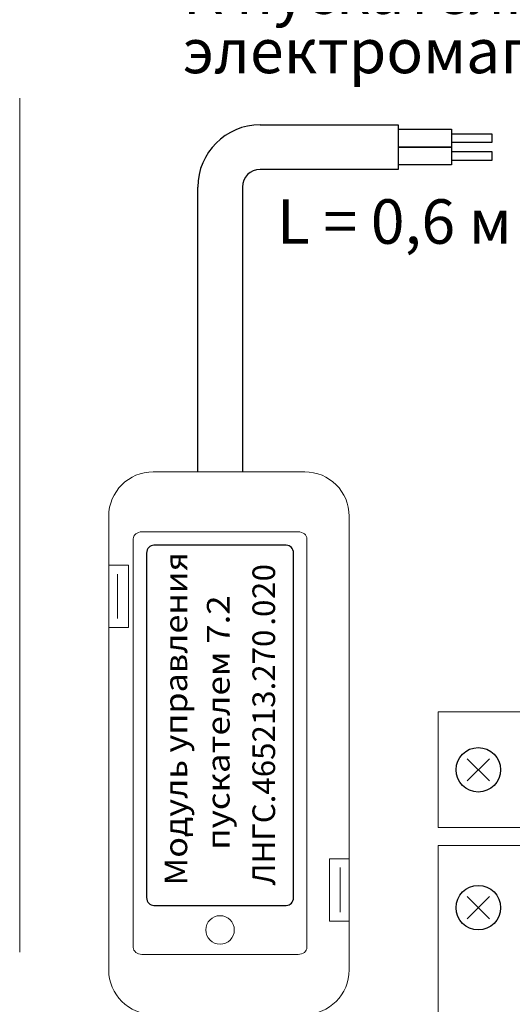
# Model space of a CAD drawing. Extents: x -972 to 19501, y -575 to 4368.
# Drawn here: x 3249 to 3304, y 1602 to 1712 of the extents above; entities that cross this region are included whole.
import ezdxf
from ezdxf.enums import TextEntityAlignment as Align

# ---------------------------------------------------------------- set-up
doc = ezdxf.new("R2010")
doc.units = 0
doc.header["$MEASUREMENT"] = 0
doc.layers.get('0').update_dxf_attribs({"color": 250, "linetype": 'CONTINUOUS'})
doc.styles.add('ARIAL', font='arial.ttf')

msp = doc.modelspace()

# ---------------------------------------------------------------- linework, layer by layer
at = {"color": 177, "linetype": 'Continuous', "lineweight": 15, "true_color": 0x293189}
for p, q in [((3248.513, 1703.441), (3248.513, 1607.441)), ((3280.513, 1661.441), (3263.513, 1661.441)), ((3258.513, 1656.441), (3258.513, 1650.941)), ((3285.513, 1617.941), (3285.513, 1656.441)), ((3258.513, 1643.941), (3258.513, 1650.941)), ((3258.513, 1650.941), (3259.513, 1650.941)), ((3260.713, 1650.941), (3259.513, 1650.941)), ((3260.713, 1643.941), (3260.713, 1650.941)), ((3259.513, 1649.941), (3259.513, 1644.941)), ((3258.513, 1643.941), (3258.513, 1605.441)), ((3259.513, 1643.941), (3258.513, 1643.941)), ((3259.513, 1643.941), (3260.713, 1643.941)), ((3283.313, 1617.941), (3283.313, 1610.941)), ((3284.513, 1617.941), (3283.313, 1617.941)), ((3284.513, 1617.941), (3285.513, 1617.941)), ((3285.513, 1617.941), (3285.513, 1610.941)), ((3284.513, 1611.941), (3284.513, 1616.941)), ((3283.313, 1610.941), (3284.513, 1610.941)), ((3285.513, 1610.941), (3284.513, 1610.941)), ((3285.513, 1605.441), (3285.513, 1610.941))]:
    msp.add_line(p, q, dxfattribs=at)
at = {"color": 177, "true_color": 0x293189}
for p, q in [((3275.513, 1700.441), (3291.013, 1700.441)), ((3291.013, 1695.441), (3275.513, 1695.441)), ((3268.513, 1661.441), (3268.513, 1693.441)), ((3273.513, 1693.441), (3273.513, 1661.441))]:
    msp.add_line(p, q, dxfattribs=at)
for points in [[(3291.013, 1700.441), (3291.013, 1695.441)], [(3291.013, 1699.941), (3297.013, 1699.941), (3297.013, 1697.941), (3291.013, 1697.941)], [(3291.013, 1697.941), (3297.013, 1697.941), (3297.013, 1695.941), (3291.013, 1695.941)], [(3301.263, 1626.691), (3298.763, 1629.191)], [(3298.763, 1626.691), (3301.263, 1629.191)], [(3298.763, 1611.191), (3301.263, 1613.691)], [(3301.263, 1611.191), (3298.763, 1613.691)]]:
    msp.add_lwpolyline(points, dxfattribs=at)
at = {"color": 177, "linetype": 'Continuous', "true_color": 0x293189}
for points in [[(3297.013, 1699.441), (3301.513, 1699.441), (3301.513, 1698.441), (3297.013, 1698.441)], [(3297.013, 1697.441), (3301.513, 1697.441), (3301.513, 1696.441), (3297.013, 1696.441)]]:
    msp.add_lwpolyline(points, dxfattribs=at)
at = {"color": 177, "linetype": 'Continuous', "lineweight": 15, "true_color": 0x293189}
for points in [[(3359.513, 1634.441), (3295.513, 1634.441), (3295.513, 1621.441), (3359.513, 1621.441)], [(3359.513, 1619.441), (3295.513, 1619.441), (3295.513, 1600.441), (3359.513, 1600.441)]]:
    msp.add_lwpolyline(points, close=True, dxfattribs=at)
at = {"color": 177, "true_color": 0x293189}
for centre in [(3300.013, 1627.941), (3300.013, 1612.441)]:
    msp.add_circle(centre, 2.5, dxfattribs=at)
at = {"color": 177, "linetype": 'Continuous', "lineweight": 15, "true_color": 0x293189}
msp.add_circle((3271.013, 1609.941), 1.6, dxfattribs=at)
at = {"color": 177, "true_color": 0x293189}
for radius in [7, 2]:
    msp.add_arc((3275.513, 1693.441), radius, 90, 180, dxfattribs=at)
at = {"color": 177, "linetype": 'Continuous', "lineweight": 15, "true_color": 0x293189}
for centre, start, end in [((3263.513, 1656.441), 90, 180), ((3280.513, 1656.441), 0, 90), ((3263.513, 1605.441), 180, 270), ((3280.513, 1605.441), 270, 0)]:
    msp.add_arc(centre, 5, start, end, dxfattribs=at)
at = {"color": 177, "lineweight": 20, "true_color": 0x293189}
msp.add_open_spline([(3261.263, 1607.971), (3261.263, 1607.971), (3261.263, 1653.911), (3261.263, 1653.911), (3261.263, 1653.911), (3261.263, 1654.34), (3261.702, 1654.691), (3262.238, 1654.691), (3262.238, 1654.691), (3262.238, 1654.691), (3279.788, 1654.691), (3279.788, 1654.691), (3279.788, 1654.691), (3280.325, 1654.691), (3280.763, 1654.34), (3280.763, 1653.911), (3280.763, 1653.911), (3280.763, 1653.911), (3280.763, 1607.971), (3280.763, 1607.971), (3280.763, 1607.971), (3280.763, 1607.542), (3280.325, 1607.191), (3279.788, 1607.191), (3279.788, 1607.191), (3279.788, 1607.191), (3262.238, 1607.191), (3262.238, 1607.191), (3262.238, 1607.191), (3261.702, 1607.191), (3261.263, 1607.542), (3261.263, 1607.971)], degree=3, knots=[0, 0, 0, 0, 0.125, 0.125, 0.125, 0.125, 0.25, 0.25, 0.25, 0.25, 0.375, 0.375, 0.375, 0.375, 0.5, 0.5, 0.5, 0.5, 0.625, 0.625, 0.625, 0.625, 0.75, 0.75, 0.75, 0.75, 0.875, 0.875, 0.875, 0.875, 1, 1, 1, 1], dxfattribs=at)
at = {"color": 177, "true_color": 0x293189}
msp.add_open_spline([(3262.763, 1613.569), (3262.763, 1613.569), (3262.763, 1652.313), (3262.763, 1652.313), (3262.763, 1652.313), (3262.763, 1652.796), (3263.135, 1653.191), (3263.588, 1653.191), (3263.588, 1653.191), (3263.588, 1653.191), (3278.438, 1653.191), (3278.438, 1653.191), (3278.438, 1653.191), (3278.892, 1653.191), (3279.263, 1652.796), (3279.263, 1652.313), (3279.263, 1652.313), (3279.263, 1652.313), (3279.263, 1613.569), (3279.263, 1613.569), (3279.263, 1613.569), (3279.263, 1613.086), (3278.892, 1612.691), (3278.438, 1612.691), (3278.438, 1612.691), (3278.438, 1612.691), (3263.588, 1612.691), (3263.588, 1612.691), (3263.588, 1612.691), (3263.135, 1612.691), (3262.763, 1613.086), (3262.763, 1613.569)], degree=3, knots=[0, 0, 0, 0, 0.125, 0.125, 0.125, 0.125, 0.25, 0.25, 0.25, 0.25, 0.375, 0.375, 0.375, 0.375, 0.5, 0.5, 0.5, 0.5, 0.625, 0.625, 0.625, 0.625, 0.75, 0.75, 0.75, 0.75, 0.875, 0.875, 0.875, 0.875, 1, 1, 1, 1], dxfattribs=at)

# ---------------------------------------------------------------- texts
at = {"style": 'ARIAL'}
msp.add_text('L = 0,6 м', height=5, rotation=360, dxfattribs=at).set_placement((3290.578, 1687.075), align=Align.CENTER)
at = {"color": 177, "true_color": 0x293189, "style": 'ARIAL', "oblique": 0}
for s, height, width, p in [('управления', 2.54, 1.108117, (3267.319, 1629.883)), ('0', 2.54, 1.014729, (3277.189, 1649.122)), ('2', 2.54, 1.014729, (3277.189, 1647.131)), ('пускателем 7.2', 2.54002, 1.130493, (3272.079, 1618.941)), ('.0', 2.5399, 1.014729, (3277.189, 1644.145)), ('ЛНГС.465213.270', 2.53994, 1.014729, (3277.189, 1614.941)), ('Модуль', 2.54, 1.108117, (3267.319, 1614.941))]:
    msp.add_text(s, height=height, rotation=90, dxfattribs=dict(at, width=width)).set_placement(p)
at = {"linetype": 'ByBlock', "insert": (3266.851, 1706.248), "char_height": 5, "attachment_point": 7, "line_spacing_factor": 0.8, "style": 'ARIAL'}
msp.add_mtext_dynamic_manual_height_columns('К пускателю \\P\\pxql;электромагнитному', width=63.95249, gutter_width=10, heights=[0], dxfattribs=at)

doc.saveas('drawing.dxf')
